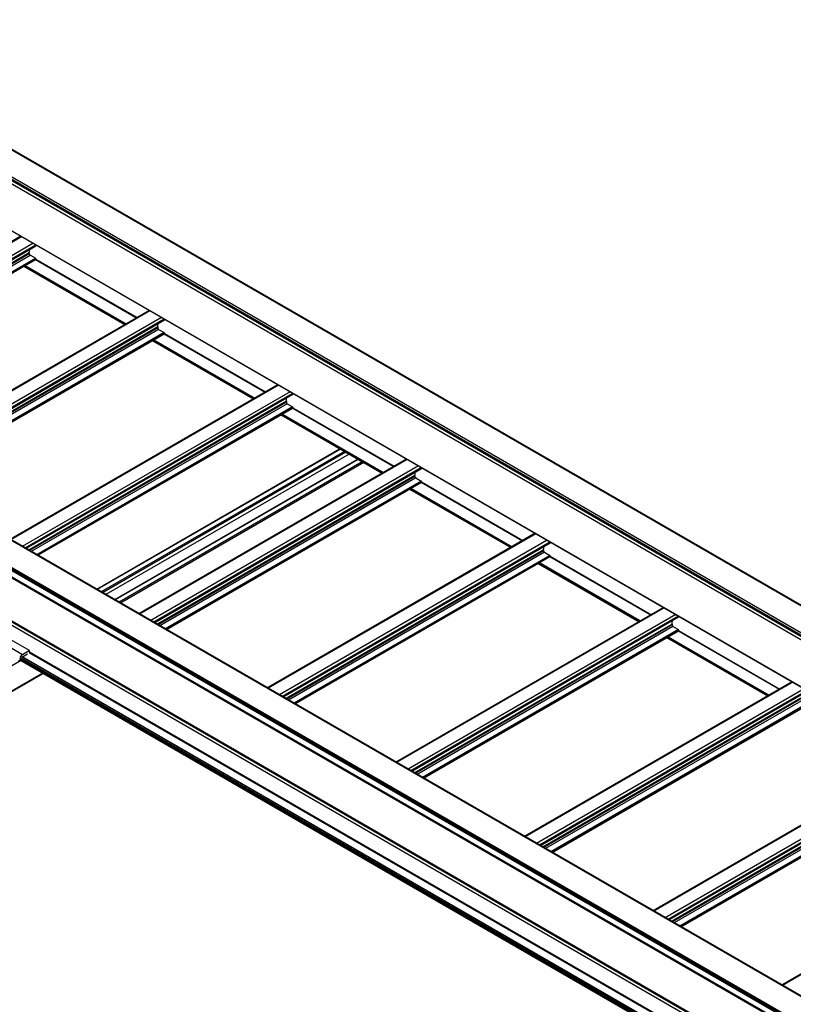
# Model space of a CAD drawing. Units: inches. Extents: x 0.2 to 8.3, y 0.2 to 10.8.
# Drawn here: x 4.9 to 5.5, y 3.9 to 4.8 of the extents above; entities that cross this region are included whole.
import ezdxf

# ---------------------------------------------------------------- set-up
doc = ezdxf.new("R2010")
doc.units = ezdxf.units.IN
doc.header["$MEASUREMENT"] = 0
doc.styles.add('SLDTEXTSTYLE0', font='TXT', dxfattribs={"width": 0.75})
doc.dimstyles.new('SLDDIMSTYLE0', dxfattribs={"dimtxt": 0.137795, "dimasz": 0.13, "dimexe": 0, "dimexo": 0.0625, "dimgap": 0.034449, "dimtad": 0, "dimtih": 1, "dimtoh": 1, "dimlfac": 60, "dimrnd": 1e-09, "dimzin": 12, "dimdsep": 46, "dimtxsty": 'SLDTEXTSTYLE0', "dimsah": 1, "dimcen": 0.09, "dimadec": 0, "dimazin": 3, "dimtfac": 1, "dimtofl": 0, "dimtmove": 0, "dimatfit": 3, "dimfxl": 1, "dimfrac": 2, "dimtolj": 1, "dimtzin": 12, "dimarcsym": 0})

# ---------------------------------------------------------------- blocks, each defined once
blk = doc.blocks.new('_D_1')
at = {"color": 7, "linetype": 'Continuous', "lineweight": 0}
for p, q in [((4.78238, 4.25248), (4.78238, 6.05669)), ((4.78238, 5.95462), (5.46544, 5.5603)), ((6.47944, 4.97493), (5.84437, 5.34155)), ((6.47944, 3.27279), (6.47944, 5.077))]:
    blk.add_line(p, q, dxfattribs=at)
at = {"color": 7, "linetype": 'Continuous', "lineweight": 18}
for points in [[(4.78238, 5.95462), (4.86431, 5.88423), (4.8843, 5.91887)], [(6.47944, 4.97493), (6.39751, 5.04532), (6.37751, 5.01067)]]:
    blk.add_solid(points, dxfattribs=at)
at = {"color": 7, "linetype": 'Continuous', "lineweight": 18, "insert": (4.89378, 5.51917), "char_height": 0.1377953, "attachment_point": 1, "style": 'SLDTEXTSTYLE0'}
blk.add_mtext('Full Support Span', dxfattribs=at)
blk = doc.blocks.new('_D_3')
at = {"color": 7, "linetype": 'Continuous', "lineweight": 0}
for p, q in [((4.55809, 4.38679), (4.55809, 2.91336)), ((4.78238, 4.15001), (4.78238, 2.71628)), ((4.55809, 3.01543), (4.78238, 2.81835)), ((4.78238, 2.81835), (4.83029, 2.77625))]:
    blk.add_line(p, q, dxfattribs=at)
at = {"color": 7, "linetype": 'Continuous', "lineweight": 18}
for points in [[(4.55809, 3.01543), (4.61627, 2.93768), (4.64267, 2.96773)], [(4.78238, 2.81835), (4.7242, 2.89609), (4.6978, 2.86604)]]:
    blk.add_solid(points, dxfattribs=at)
at = {"color": 7, "linetype": 'Continuous', "lineweight": 18, "attachment_point": 1, "style": 'SLDTEXTSTYLE0'}
for s, insert, char_height in [("2' Span", (4.88201, 2.73513), 0.137795), ('Max', (5.01243, 2.51638), 0.137795), ('from HT Fitting', (4.5869, 2.29763), 0.1377953)]:
    blk.add_mtext(s, dxfattribs=dict(at, insert=insert, char_height=char_height))

msp = doc.modelspace()

# ---------------------------------------------------------------- linework, layer by layer
at = {"color": 7, "linetype": 'Continuous', "lineweight": 25}
for p, q in [((4.8136, 4.66914), (6.51066, 3.68945)), ((6.51099, 3.68948), (4.81394, 4.66917)), ((4.79345, 4.65655), (6.49051, 3.67686)), ((4.79345, 4.65573), (6.49051, 3.67604)), ((4.79369, 4.6552), (6.49075, 3.67551)), ((4.79428, 4.65798), (6.49133, 3.67829)), ((4.80412, 4.64646), (6.50117, 3.66677)), ((4.80412, 4.60779), (6.50117, 3.6281)), ((4.80422, 4.60756), (6.50128, 3.62787)), ((4.85237, 4.57977), (4.63154, 4.45229)), ((4.64464, 4.44473), (4.86469, 4.57176)), ((4.86469, 4.57176), (4.86469, 4.57265)), ((4.85927, 4.56544), (4.85927, 4.56612)), ((4.86446, 4.56159), (4.86001, 4.56416)), ((4.65425, 4.43918), (4.86462, 4.56063)), ((4.85492, 4.55502), (4.93828, 4.5069)), ((4.86469, 4.56078), (4.86469, 4.56119)), ((4.86469, 4.56082), (4.94819, 4.51262)), ((4.95843, 4.51854), (4.73761, 4.39106)), ((6.23147, 3.52828), (4.53441, 4.50797)), ((6.23205, 3.52833), (4.535, 4.50802)), ((4.97076, 4.51053), (4.75071, 4.3835)), ((4.97076, 4.51142), (4.97076, 4.51053)), ((6.21214, 3.51712), (4.51509, 4.49681)), ((4.76032, 4.37795), (4.97069, 4.49939)), ((4.96534, 4.50489), (4.96534, 4.50421)), ((4.96607, 4.50293), (4.97052, 4.50036)), ((4.97076, 4.49996), (4.97076, 4.49955)), ((4.97076, 4.49959), (5.05425, 4.45139)), ((6.21167, 3.5163), (4.51462, 4.49599)), ((6.21167, 3.51535), (4.51462, 4.49504)), ((4.51475, 4.49473), (6.21181, 3.51504)), ((4.96099, 4.49379), (5.04434, 4.44567)), ((4.55764, 4.46406), (6.18266, 3.52595)), ((5.0645, 4.45731), (4.84367, 4.32983)), ((5.07682, 4.4493), (4.85677, 4.32227)), ((5.07682, 4.45019), (5.07682, 4.4493)), ((5.0714, 4.44366), (5.0714, 4.44298)), ((5.07214, 4.4417), (5.07659, 4.43913)), ((4.86638, 4.31672), (5.07676, 4.43816)), ((5.06705, 4.43256), (5.15041, 4.38444)), ((5.07682, 4.43873), (5.07682, 4.43832)), ((5.07682, 4.43836), (5.16032, 4.39016)), ((5.1158, 4.40442), (4.91513, 4.28858)), ((5.12325, 4.40012), (4.92258, 4.28428)), ((5.13054, 4.39592), (4.92986, 4.28007)), ((5.17057, 4.39608), (4.94974, 4.2686)), ((5.18289, 4.38807), (4.96284, 4.26104)), ((5.18289, 4.38896), (5.18289, 4.38807)), ((4.97245, 4.25549), (5.18282, 4.37693)), ((5.17747, 4.38243), (5.17747, 4.38175)), ((5.17821, 4.38047), (5.18265, 4.3779)), ((5.18289, 4.37749), (5.18289, 4.37709)), ((5.18289, 4.37713), (5.26638, 4.32893)), ((5.17312, 4.37133), (5.25648, 4.32321)), ((5.27663, 4.33485), (5.05581, 4.20737)), ((5.28896, 4.32684), (5.0689, 4.19981)), ((5.28896, 4.32773), (5.28896, 4.32684)), ((5.28354, 4.3212), (5.28354, 4.32052)), ((5.28427, 4.31924), (5.28872, 4.31667)), ((5.07851, 4.19426), (5.28889, 4.3157)), ((5.27918, 4.3101), (5.36254, 4.26198)), ((5.28896, 4.31626), (5.28896, 4.31586)), ((5.28896, 4.3159), (5.37245, 4.2677)), ((5.3827, 4.27362), (5.16187, 4.14614)), ((5.39502, 4.26561), (5.17497, 4.13857)), ((5.39502, 4.2665), (5.39502, 4.26561)), ((5.18458, 4.13303), (5.39495, 4.25447)), ((5.3896, 4.25997), (5.3896, 4.25929)), ((5.39034, 4.25801), (5.39479, 4.25544)), ((5.39502, 4.25503), (5.39502, 4.25463)), ((5.39502, 4.25467), (5.47852, 4.20647)), ((4.85362, 4.23476), (4.83447, 4.24581)), ((4.85951, 4.23816), (4.84036, 4.24921)), ((5.38525, 4.24887), (5.46861, 4.20075)), ((4.85951, 4.23816), (4.85362, 4.23476)), ((4.85951, 4.23685), (4.85951, 4.23816)), ((4.8516, 4.23052), (6.2113, 3.44557)), ((4.85349, 4.23297), (4.85362, 4.23305)), ((6.21302, 3.44813), (4.85349, 4.23297)), ((4.85362, 4.23305), (4.85799, 4.23558)), ((4.80142, 4.17936), (4.87081, 4.21942)), ((5.48876, 4.21238), (5.26794, 4.08491)), ((5.50109, 4.20438), (5.28104, 4.07734)), ((5.29065, 4.0718), (5.50102, 4.19324)), ((5.59483, 4.15115), (5.374, 4.02367)), ((5.60715, 4.14315), (5.3871, 4.01611)), ((5.39671, 4.01057), (5.60709, 4.13201)), ((5.7009, 4.08992), (5.48007, 3.96244))]:
    msp.add_line(p, q, dxfattribs=at)
at = {"color": 8, "linetype": 'Continuous', "lineweight": 25}
for p, q in [((4.63203, 4.45201), (4.85286, 4.57949)), ((4.64146, 4.44656), (4.86228, 4.57404)), ((4.64382, 4.4452), (4.86464, 4.57268)), ((4.64672, 4.44353), (4.85928, 4.56624)), ((4.64682, 4.44347), (4.85927, 4.56612)), ((4.64741, 4.44313), (4.85927, 4.56544)), ((4.64888, 4.44228), (4.86001, 4.56416)), ((4.65333, 4.43971), (4.86446, 4.56159)), ((4.6538, 4.43944), (4.86469, 4.56119)), ((4.65415, 4.43924), (4.86469, 4.56078)), ((4.85507, 4.55511), (4.93843, 4.50699)), ((4.8553, 4.55524), (4.93866, 4.50712)), ((4.85601, 4.55565), (4.93937, 4.50753)), ((4.86455, 4.56059), (4.94791, 4.51246)), ((4.86469, 4.56088), (4.94823, 4.51265)), ((4.95892, 4.51826), (4.7381, 4.39078)), ((4.96835, 4.51281), (4.74752, 4.38533)), ((4.97071, 4.51145), (4.74988, 4.38397)), ((4.96535, 4.50501), (4.75278, 4.3823)), ((4.96534, 4.50489), (4.75288, 4.38224)), ((4.96534, 4.50421), (4.75347, 4.3819)), ((4.96607, 4.50293), (4.75495, 4.38105)), ((4.97052, 4.50036), (4.75939, 4.37848)), ((4.97076, 4.49996), (4.75987, 4.37821)), ((4.97076, 4.49955), (4.76022, 4.37801)), ((4.97062, 4.49936), (5.05398, 4.45123)), ((4.97076, 4.49965), (5.0543, 4.45142)), ((4.96113, 4.49388), (5.04449, 4.44576)), ((4.96137, 4.49401), (5.04473, 4.44589)), ((4.96208, 4.49442), (5.04543, 4.4463)), ((6.18266, 3.52651), (4.55752, 4.46469)), ((5.06499, 4.45703), (4.84416, 4.32955)), ((5.07442, 4.45158), (4.85359, 4.3241)), ((5.07677, 4.45022), (4.85595, 4.32274)), ((5.07141, 4.44378), (4.85885, 4.32107)), ((5.0714, 4.44366), (4.85895, 4.32101)), ((5.0714, 4.44298), (4.85954, 4.32067)), ((5.07214, 4.4417), (4.86101, 4.31982)), ((5.07659, 4.43913), (4.86546, 4.31725)), ((5.07682, 4.43873), (4.86593, 4.31698)), ((5.07682, 4.43832), (4.86629, 4.31678)), ((5.0672, 4.43265), (5.15056, 4.38453)), ((5.06744, 4.43278), (5.15079, 4.38466)), ((5.06814, 4.43319), (5.1515, 4.38507)), ((5.07669, 4.43812), (5.16004, 4.39)), ((5.07682, 4.43842), (5.16037, 4.39019)), ((6.18289, 3.48637), (4.55752, 4.42468)), ((6.18414, 3.48847), (4.55879, 4.42677)), ((6.18443, 3.48915), (4.55917, 4.42739)), ((5.11605, 4.40428), (4.91538, 4.28843)), ((5.11935, 4.40237), (4.91868, 4.28653)), ((5.12053, 4.40169), (4.91986, 4.28585)), ((5.13078, 4.39577), (4.93011, 4.27993)), ((5.13408, 4.39387), (4.93341, 4.27803)), ((5.13526, 4.39319), (4.93459, 4.27734)), ((5.17105, 4.39579), (4.95023, 4.26832)), ((5.18048, 4.39035), (4.95966, 4.26287)), ((5.18284, 4.38899), (4.96201, 4.26151)), ((5.17748, 4.38254), (4.96492, 4.25984)), ((5.17747, 4.38243), (4.96501, 4.25978)), ((5.17747, 4.38175), (4.9656, 4.25944)), ((5.17821, 4.38047), (4.96708, 4.25859)), ((5.18265, 4.3779), (4.97153, 4.25602)), ((5.18289, 4.37749), (4.972, 4.25575)), ((5.18289, 4.37709), (4.97235, 4.25554)), ((5.18275, 4.37689), (5.26611, 4.32877)), ((5.18289, 4.37719), (5.26643, 4.32896)), ((5.17327, 4.37142), (5.25662, 4.3233)), ((5.1735, 4.37155), (5.25686, 4.32343)), ((5.17421, 4.37196), (5.25757, 4.32384)), ((5.27712, 4.33456), (5.05629, 4.20708)), ((5.28655, 4.32912), (5.06572, 4.20164)), ((5.2889, 4.32776), (5.06808, 4.20028)), ((5.28354, 4.32131), (5.07098, 4.19861)), ((5.28354, 4.3212), (5.07108, 4.19855)), ((5.28354, 4.32052), (5.07167, 4.19821)), ((5.28427, 4.31924), (5.07314, 4.19736)), ((5.28872, 4.31667), (5.07759, 4.19479)), ((5.28896, 4.31626), (5.07806, 4.19452)), ((5.28896, 4.31586), (5.07842, 4.19431)), ((5.27933, 4.31019), (5.36269, 4.26207)), ((5.27957, 4.31032), (5.36292, 4.2622)), ((5.28027, 4.31073), (5.36363, 4.26261)), ((5.28882, 4.31566), (5.37218, 4.26754)), ((5.28896, 4.31596), (5.3725, 4.26773)), ((5.38319, 4.27333), (5.16236, 4.14585)), ((5.39261, 4.26789), (5.17179, 4.14041)), ((5.39497, 4.26653), (5.17415, 4.13905)), ((5.38961, 4.26008), (5.17705, 4.13737)), ((5.3896, 4.25997), (5.17715, 4.13732)), ((5.3896, 4.25929), (5.17774, 4.13698)), ((5.39034, 4.25801), (5.17921, 4.13613)), ((5.39479, 4.25544), (5.18366, 4.13356)), ((5.39502, 4.25503), (5.18413, 4.13329)), ((5.39502, 4.25463), (5.18448, 4.13308)), ((5.39488, 4.25443), (5.47824, 4.20631)), ((5.39502, 4.25472), (5.47856, 4.2065)), ((5.3854, 4.24896), (5.46876, 4.20083)), ((5.38563, 4.24909), (5.46899, 4.20097)), ((5.38634, 4.2495), (5.4697, 4.20138)), ((4.85253, 4.22998), (4.80159, 4.20057)), ((6.2112, 3.44683), (4.85168, 4.23166)), ((6.2112, 3.4458), (4.85168, 4.23064)), ((6.21155, 3.44744), (4.85203, 4.23228)), ((6.21269, 3.4481), (4.85317, 4.23293)), ((6.18266, 3.47249), (4.8593, 4.23645)), ((6.18266, 3.47301), (4.85951, 4.23685)), ((4.87057, 4.21956), (4.80159, 4.17975)), ((5.48925, 4.2121), (5.26843, 4.08462)), ((5.49868, 4.20666), (5.27785, 4.07918)), ((5.50104, 4.2053), (5.28021, 4.07782)), ((5.49568, 4.19885), (5.28311, 4.07614)), ((5.49567, 4.19874), (5.28321, 4.07609)), ((5.49567, 4.19806), (5.2838, 4.07575)), ((5.4964, 4.19678), (5.28528, 4.0749)), ((5.50085, 4.19421), (5.28972, 4.07233)), ((5.50109, 4.1938), (5.2902, 4.07206)), ((5.50109, 4.19339), (5.29055, 4.07185)), ((5.59532, 4.15087), (5.37449, 4.02339)), ((5.60475, 4.14543), (5.38392, 4.01795)), ((5.6071, 4.14407), (5.38628, 4.01659)), ((5.60174, 4.13762), (5.38918, 4.01491)), ((5.60173, 4.1375), (5.38928, 4.01486)), ((5.60173, 4.13682), (5.38987, 4.01452)), ((5.60247, 4.13555), (5.39134, 4.01367)), ((5.60692, 4.13298), (5.39579, 4.0111)), ((5.60715, 4.13257), (5.39626, 4.01083)), ((5.60715, 4.13216), (5.39662, 4.01062)), ((5.70138, 4.08964), (5.48056, 3.96216))]:
    msp.add_line(p, q, dxfattribs=at)
at = {"color": 7, "linetype": 'Continuous', "lineweight": 25}
for centre, radius, start, end in [((4.86011, 4.56612), 0.000839, 172.12492, 180.15489), ((4.86087, 4.56551), 0.0016, 182.60548, 237.39452), ((4.8326, 4.56997), 0.02694, 352.04333, 357.45614), ((4.86418, 4.56116), 0.000512, 2.60548, 57.39452), ((4.86453, 4.56076), 0.000164, 305.01333, 6.29885), ((4.96618, 4.50489), 0.000839, 172.12492, 180.15489), ((4.93866, 4.50874), 0.02694, 352.04333, 357.45614), ((4.96694, 4.50428), 0.0016, 182.60548, 237.39452), ((4.97025, 4.49993), 0.000512, 2.60548, 57.39452), ((4.9706, 4.49953), 0.00016, 304.05635, 7.25583), ((5.07224, 4.44366), 0.000839, 172.12492, 180.15489), ((5.073, 4.44305), 0.0016, 182.60548, 237.39452), ((5.04473, 4.4475), 0.02694, 352.04333, 357.45614), ((5.07631, 4.4387), 0.000512, 2.60548, 57.39452), ((5.07667, 4.4383), 0.00016, 304.05635, 7.25583), ((5.15079, 4.38627), 0.02694, 352.04333, 357.45614), ((5.17831, 4.38243), 0.000839, 172.12492, 180.15489), ((5.17907, 4.38182), 0.0016, 182.60548, 237.39452), ((5.18238, 4.37747), 0.000512, 2.60548, 57.39452), ((5.18273, 4.37707), 0.00016, 304.05635, 7.25583), ((5.25686, 4.32504), 0.02694, 352.04333, 357.45614), ((5.28437, 4.3212), 0.000839, 172.12492, 180.15489), ((5.28513, 4.32059), 0.0016, 182.60548, 237.39452), ((5.28844, 4.31624), 0.000512, 2.60548, 57.39452), ((5.2888, 4.31584), 0.00016, 304.05635, 7.25583), ((5.36293, 4.26381), 0.02694, 352.04333, 357.45614), ((5.39044, 4.25997), 0.000839, 172.12492, 180.15489), ((5.3912, 4.25936), 0.0016, 182.60548, 237.39452), ((5.39451, 4.25501), 0.000512, 2.60548, 57.39452), ((5.39486, 4.2546), 0.00016, 304.05635, 7.25583), ((4.84755, 4.23406), 0.00538, 301.09004, 320.13736), ((4.85687, 4.22958), 0.00611, 122.12147, 153.00416)]:
    msp.add_arc(centre, radius, start, end, dxfattribs=at)

# ---------------------------------------------------------------- dimensions: what is measured, and where the dimension line sits
at = {"color": 7, "linetype": 'Continuous', "lineweight": 18}
for base, p1, p2, angle, text, picture, middle in [((6.47944, 4.97493), (4.78238, 4.21166), (6.47944, 3.23197), 330.00269, 'Full Support Span', '_D_1', (5.65491, 5.45092)), ((4.55809, 3.01543), (4.78238, 4.19084), (4.55809, 4.42762), 318.69516, "2' Span\\PMax\\Pfrom HT Fitting", '_D_3', (5.20372, 2.44813))]:
    dim = msp.add_linear_dim(base=base, p1=p1, p2=p2, angle=angle, text=text, dimstyle='SLDDIMSTYLE0', dxfattribs=at)
    dim.commit()
    dim.dimension.update_dxf_attribs({"geometry": picture, "text_midpoint": middle, "dimtype": 160})

doc.saveas('drawing.dxf')
